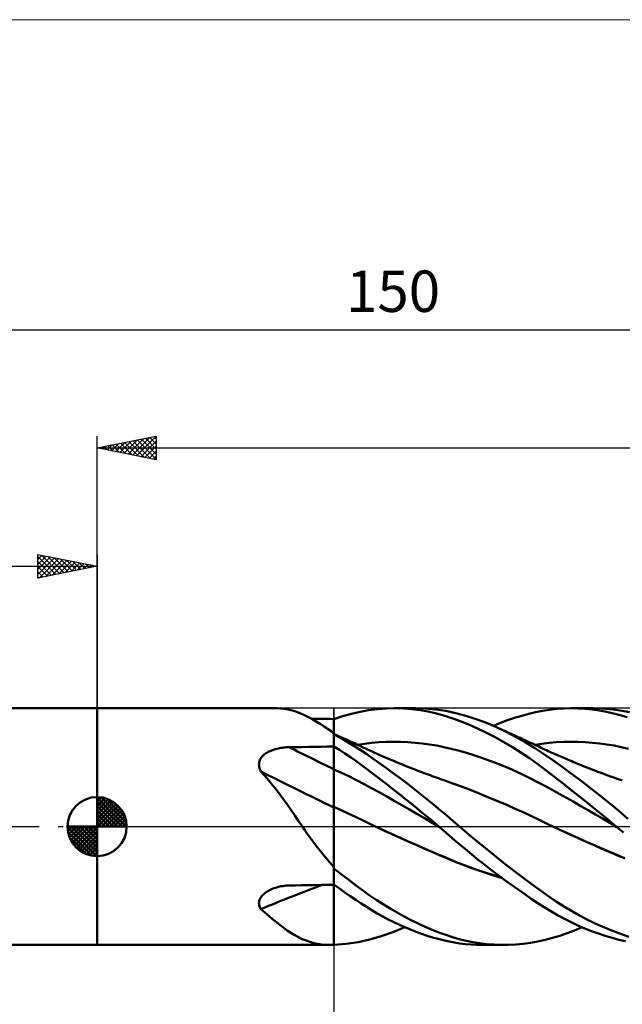
# Model space of a CAD drawing. Units: millimetres. Extents: x -90 to 156, y -68 to 68.
# Drawn here: x -7 to 44, y -15 to 68 of the extents above; entities that cross this region are included whole.
import ezdxf
from ezdxf.enums import TextEntityAlignment as Align

# ---------------------------------------------------------------- set-up
doc = ezdxf.new("R2010")
doc.units = ezdxf.units.MM
doc.header["$LTSCALE"] = 8.05
doc.linetypes.add('LONGDASH_DASH', pattern=[0.85, 0.4, -0.2, 0.05, -0.2])
for name, color, linetype in [('1', 4, 'CONTINUOUS'), ('2', 7, 'CONTINUOUS'), ('4', 2, 'LONGDASH_DASH'), ('CUT', 1, 'CONTINUOUS'), ('INFTOTAL', 9, 'CONTINUOUS'), ('NOCUT', 7, 'CONTINUOUS'), ('SK1', 4, 'CONTINUOUS'), ('SK2', 7, 'CONTINUOUS'), ('SK4', 2, 'LONGDASH_DASH')]:
    doc.layers.add(name, color=color, linetype=linetype)
doc.styles.get("Standard").update_dxf_attribs({"font": 'Monospac821 BT'})

msp = doc.modelspace()

# ---------------------------------------------------------------- linework, layer by layer
at = {"layer": '1', "color": 4, "linetype": 'CONTINUOUS', "lineweight": 50}
for p, q in [((0, 10), (15.155, 10)), ((0, -10), (0, 10)), ((15.506, 9.987), (15.183, 9.999)), ((15.827, 9.955), (15.506, 9.987)), ((24.419, 9.985), (25.171, 10)), ((25.08, 10), (26.9, 10)), ((25.874, 9.978), (25.171, 10)), ((27.717, 9.977), (26.841, 10)), ((39.43, 9.986), (40.041, 10)), ((40.634, 9.989), (40.041, 10)), ((40.06, 10), (41.877, 10)), ((41.23, 9.953), (40.634, 9.989)), ((42.661, 9.979), (41.606, 9.997)), ((16.149, 9.9), (15.827, 9.955)), ((16.471, 9.823), (16.149, 9.9)), ((16.798, 9.723), (16.471, 9.823)), ((17.13, 9.599), (16.798, 9.723)), ((17.467, 9.452), (17.13, 9.599)), ((17.806, 9.285), (17.467, 9.452)), ((18.148, 9.098), (17.806, 9.285)), ((20, 9.091), (20.743, 9.331)), ((20.743, 9.331), (21.482, 9.536)), ((21.482, 9.536), (22.213, 9.706)), ((22.213, 9.706), (22.934, 9.837)), ((22.934, 9.837), (23.671, 9.931)), ((23.671, 9.931), (24.419, 9.985)), ((26.576, 9.924), (25.874, 9.978)), ((27.277, 9.837), (26.576, 9.924)), ((27.976, 9.716), (27.277, 9.837)), ((28.59, 9.901), (27.717, 9.977)), ((28.671, 9.561), (27.976, 9.716)), ((29.454, 9.772), (28.59, 9.901)), ((29.363, 9.373), (28.671, 9.561)), ((30.049, 9.15), (29.363, 9.373)), ((30.294, 9.592), (29.454, 9.772)), ((31.147, 9.361), (30.294, 9.592)), ((32.009, 9.082), (31.147, 9.361)), ((34.673, 8.983), (35.269, 9.189)), ((35.269, 9.189), (35.864, 9.373)), ((35.864, 9.373), (36.455, 9.535)), ((36.455, 9.535), (37.043, 9.675)), ((37.043, 9.675), (37.626, 9.79)), ((37.626, 9.79), (38.216, 9.881)), ((38.216, 9.881), (38.822, 9.947)), ((38.822, 9.947), (39.43, 9.986)), ((41.826, 9.894), (41.23, 9.953)), ((42.422, 9.81), (41.826, 9.894)), ((43.016, 9.703), (42.422, 9.81)), ((43.581, 9.9), (42.661, 9.979)), ((43.606, 9.572), (43.016, 9.703)), ((44.357, 9.786), (43.581, 9.9)), ((44.192, 9.416), (43.606, 9.572)), ((44.775, 9.235), (44.192, 9.416)), ((44.981, 9.66), (44.357, 9.786)), ((18.442, 9.105), (18.131, 9.108)), ((18.494, 8.894), (18.148, 9.098)), ((18.754, 9.103), (18.442, 9.105)), ((18.847, 8.672), (18.494, 8.894)), ((19.065, 9.1), (18.754, 9.103)), ((19.21, 8.434), (18.847, 8.672)), ((19.377, 9.097), (19.065, 9.1)), ((19.321, 8.359), (19.21, 8.434)), ((19.341, 8.346), (19.21, 8.434)), ((19.433, 8.283), (19.321, 8.359)), ((19.473, 8.258), (19.341, 8.346)), ((19.688, 9.095), (19.377, 9.097)), ((20, 9.092), (19.688, 9.095)), ((20, 7.908), (20, 9.092)), ((20, 9.007), (20, 9.091)), ((20, 8.923), (20, 9.007)), ((20, 8.839), (20, 8.923)), ((20, 8.755), (20, 8.839)), ((20, 8.671), (20, 8.755)), ((20, 8.587), (20, 8.671)), ((20, 8.503), (20, 8.587)), ((20, 8.404), (20, 8.503)), ((20, 8.305), (20, 8.404)), ((30.74, 8.893), (30.049, 9.15)), ((31.456, 8.6), (30.74, 8.893)), ((32.178, 8.276), (31.456, 8.6)), ((32.877, 8.757), (32.009, 9.082)), ((33.745, 8.39), (32.877, 8.757)), ((33.477, 8.508), (34.076, 8.756)), ((34.548, 8.012), (33.745, 8.39)), ((33.837, 8.349), (33.745, 8.39)), ((34.054, 8.252), (33.837, 8.349)), ((34.076, 8.756), (34.673, 8.983)), ((19.547, 8.205), (19.433, 8.283)), ((19.604, 8.17), (19.473, 8.258)), ((19.661, 8.126), (19.547, 8.205)), ((19.736, 8.083), (19.604, 8.17)), ((19.777, 8.045), (19.661, 8.126)), ((19.868, 7.995), (19.736, 8.083)), ((19.894, 7.964), (19.777, 8.045)), ((20, 7.908), (19.868, 7.995)), ((19.907, 7.947), (19.894, 7.964)), ((19.922, 7.929), (19.907, 7.947)), ((19.936, 7.912), (19.922, 7.929)), ((19.952, 7.895), (19.936, 7.912)), ((19.967, 7.879), (19.952, 7.895)), ((19.984, 7.862), (19.967, 7.879)), ((20, 7.845), (19.984, 7.862)), ((20, 8.206), (20, 8.305)), ((20, 8.107), (20, 8.206)), ((20, 8.008), (20, 8.107)), ((20, 7.909), (20, 8.008)), ((20, -9.992), (20, 7.908)), ((20.227, 7.731), (20, 7.835)), ((20.562, 7.494), (20, 7.795)), ((20.455, 7.627), (20.227, 7.731)), ((20.683, 7.523), (20.455, 7.627)), ((21.123, 7.175), (20.562, 7.494)), ((20.911, 7.418), (20.683, 7.523)), ((32.903, 7.924), (32.178, 8.276)), ((33.629, 7.546), (32.903, 7.924)), ((34.353, 7.142), (33.629, 7.546)), ((34.27, 8.154), (34.054, 8.252)), ((34.486, 8.057), (34.27, 8.154)), ((34.702, 7.959), (34.486, 8.057)), ((35.35, 7.597), (34.548, 8.012)), ((34.919, 7.861), (34.702, 7.959)), ((35.135, 7.763), (34.919, 7.861)), ((35.351, 7.664), (35.135, 7.763)), ((36.15, 7.145), (35.35, 7.597)), ((35.567, 7.565), (35.351, 7.664)), ((35.728, 7.492), (35.567, 7.565)), ((35.888, 7.418), (35.728, 7.492)), ((15.514, 6.645), (15.632, 6.663)), ((15.632, 6.663), (15.75, 6.678)), ((15.75, 6.678), (15.868, 6.69)), ((15.868, 6.69), (15.988, 6.699)), ((15.988, 6.699), (16.107, 6.706)), ((16.107, 6.706), (16.227, 6.709)), ((16.227, 6.709), (16.766, 6.718)), ((16.766, 6.718), (17.305, 6.727)), ((17.305, 6.727), (17.844, 6.736)), ((17.844, 6.736), (18.383, 6.745)), ((18.383, 6.745), (18.922, 6.753)), ((18.922, 6.753), (19.461, 6.761)), ((19.461, 6.761), (20, 6.769)), ((20.467, 6.481), (20, 6.772)), ((21.116, 7.324), (20.911, 7.418)), ((21.32, 7.229), (21.116, 7.324)), ((21.68, 6.837), (21.123, 7.175)), ((21.525, 7.134), (21.32, 7.229)), ((21.73, 7.039), (21.525, 7.134)), ((22.23, 6.485), (21.68, 6.837)), ((21.887, 6.965), (21.73, 7.039)), ((22.045, 6.891), (21.887, 6.965)), ((21.984, 6.92), (22.593, 7.008)), ((22.203, 6.817), (22.045, 6.891)), ((22.361, 6.743), (22.203, 6.817)), ((22.519, 6.669), (22.361, 6.743)), ((22.676, 6.595), (22.519, 6.669)), ((22.593, 7.008), (23.202, 7.076)), ((23.202, 7.076), (23.811, 7.124)), ((23.811, 7.124), (24.42, 7.152)), ((24.42, 7.152), (25.029, 7.162)), ((25.638, 7.154), (25.029, 7.162)), ((26.247, 7.128), (25.638, 7.154)), ((26.857, 7.083), (26.247, 7.128)), ((27.466, 7.021), (26.857, 7.083)), ((28.075, 6.94), (27.466, 7.021)), ((28.684, 6.841), (28.075, 6.94)), ((29.293, 6.722), (28.684, 6.841)), ((29.902, 6.583), (29.293, 6.722)), ((35.075, 6.711), (34.353, 7.142)), ((35.796, 6.255), (35.075, 6.711)), ((36.064, 7.337), (35.888, 7.418)), ((36.24, 7.255), (36.064, 7.337)), ((36.942, 6.658), (36.15, 7.145)), ((36.416, 7.174), (36.24, 7.255)), ((36.593, 7.092), (36.416, 7.174)), ((36.769, 7.01), (36.593, 7.092)), ((36.945, 6.928), (36.769, 7.01)), ((37.121, 6.845), (36.945, 6.928)), ((36.961, 6.92), (37.57, 7.008)), ((37.297, 6.762), (37.121, 6.845)), ((37.465, 6.683), (37.297, 6.762)), ((37.633, 6.604), (37.465, 6.683)), ((37.57, 7.008), (38.179, 7.076)), ((38.179, 7.076), (38.788, 7.124)), ((38.788, 7.124), (39.398, 7.153)), ((39.398, 7.153), (40.007, 7.162)), ((40.616, 7.154), (40.007, 7.162)), ((41.225, 7.128), (40.616, 7.154)), ((41.834, 7.084), (41.225, 7.128)), ((42.443, 7.021), (41.834, 7.084)), ((43.052, 6.94), (42.443, 7.021)), ((43.661, 6.841), (43.052, 6.94)), ((44.27, 6.722), (43.661, 6.841)), ((44.879, 6.583), (44.27, 6.722)), ((13.858, 5.81), (13.92, 5.892)), ((13.92, 5.892), (13.99, 5.969)), ((13.99, 5.969), (14.066, 6.041)), ((14.066, 6.041), (14.148, 6.109)), ((14.148, 6.109), (14.235, 6.173)), ((14.235, 6.173), (14.327, 6.233)), ((14.327, 6.233), (14.422, 6.289)), ((14.422, 6.289), (14.521, 6.34)), ((14.521, 6.34), (14.623, 6.388)), ((14.623, 6.388), (14.728, 6.432)), ((14.728, 6.432), (14.835, 6.472)), ((14.835, 6.472), (14.944, 6.509)), ((14.944, 6.509), (15.056, 6.543)), ((15.056, 6.543), (15.169, 6.573)), ((15.169, 6.573), (15.283, 6.6)), ((15.283, 6.6), (15.398, 6.624)), ((15.398, 6.624), (15.514, 6.645)), ((20.932, 6.18), (20.467, 6.481)), ((21.396, 5.868), (20.932, 6.18)), ((21.858, 5.544), (21.396, 5.868)), ((22.774, 6.12), (22.23, 6.485)), ((22.834, 6.521), (22.676, 6.595)), ((23.323, 5.74), (22.774, 6.12)), ((22.992, 6.448), (22.834, 6.521)), ((23.226, 6.341), (22.992, 6.448)), ((23.459, 6.235), (23.226, 6.341)), ((23.666, 6.142), (23.459, 6.235)), ((23.872, 6.05), (23.666, 6.142)), ((24.078, 5.959), (23.872, 6.05)), ((24.284, 5.869), (24.078, 5.959)), ((24.49, 5.78), (24.284, 5.869)), ((30.511, 6.425), (29.902, 6.583)), ((31.12, 6.252), (30.511, 6.425)), ((31.729, 6.065), (31.12, 6.252)), ((32.339, 5.864), (31.729, 6.065)), ((32.948, 5.65), (32.339, 5.864)), ((36.512, 5.772), (35.796, 6.255)), ((37.712, 6.146), (36.942, 6.658)), ((37.801, 6.526), (37.633, 6.604)), ((38.489, 5.608), (37.712, 6.146)), ((37.969, 6.448), (37.801, 6.526)), ((38.102, 6.387), (37.969, 6.448)), ((38.234, 6.327), (38.102, 6.387)), ((38.366, 6.267), (38.234, 6.327)), ((38.498, 6.207), (38.366, 6.267)), ((38.63, 6.148), (38.498, 6.207)), ((38.763, 6.088), (38.63, 6.148)), ((38.895, 6.03), (38.763, 6.088)), ((39.027, 5.972), (38.895, 6.03)), ((39.159, 5.914), (39.027, 5.972)), ((39.291, 5.856), (39.159, 5.914)), ((39.423, 5.799), (39.291, 5.856)), ((13.674, 5.251), (13.68, 5.35)), ((13.678, 5.15), (13.674, 5.251)), ((13.693, 5.049), (13.678, 5.15)), ((13.68, 5.35), (13.696, 5.447)), ((13.716, 4.949), (13.693, 5.049)), ((13.696, 5.447), (13.722, 5.542)), ((13.722, 5.542), (13.758, 5.636)), ((13.758, 5.636), (13.804, 5.725)), ((13.804, 5.725), (13.858, 5.81)), ((22.314, 5.214), (21.858, 5.544)), ((22.766, 4.876), (22.314, 5.214)), ((23.884, 5.344), (23.323, 5.74)), ((24.45, 4.938), (23.884, 5.344)), ((24.696, 5.692), (24.49, 5.78)), ((24.902, 5.604), (24.696, 5.692)), ((25.108, 5.518), (24.902, 5.604)), ((25.334, 5.424), (25.108, 5.518)), ((25.561, 5.33), (25.334, 5.424)), ((25.787, 5.238), (25.561, 5.33)), ((26.013, 5.147), (25.787, 5.238)), ((26.24, 5.056), (26.013, 5.147)), ((26.466, 4.967), (26.24, 5.056)), ((33.557, 5.422), (32.948, 5.65)), ((34.166, 5.181), (33.557, 5.422)), ((34.775, 4.926), (34.166, 5.181)), ((37.223, 5.264), (36.512, 5.772)), ((37.929, 4.735), (37.223, 5.264)), ((39.277, 5.046), (38.489, 5.608)), ((40.073, 4.464), (39.277, 5.046)), ((39.556, 5.742), (39.423, 5.799)), ((39.688, 5.685), (39.556, 5.742)), ((39.82, 5.629), (39.688, 5.685)), ((39.952, 5.573), (39.82, 5.629)), ((40.084, 5.518), (39.952, 5.573)), ((40.252, 5.448), (40.084, 5.518)), ((40.42, 5.378), (40.252, 5.448)), ((40.588, 5.309), (40.42, 5.378)), ((40.757, 5.241), (40.588, 5.309)), ((40.942, 5.166), (40.757, 5.241)), ((41.127, 5.092), (40.942, 5.166)), ((41.312, 5.018), (41.127, 5.092)), ((41.497, 4.945), (41.312, 5.018)), ((13.749, 4.851), (13.716, 4.949)), ((13.79, 4.754), (13.749, 4.851)), ((13.838, 4.658), (13.79, 4.754)), ((14.177, 4.288), (13.838, 4.658)), ((14.506, 3.905), (14.177, 4.288)), ((20.638, 4.551), (20, 4.839)), ((21.276, 4.248), (20.638, 4.551)), ((21.915, 3.929), (21.276, 4.248)), ((23.222, 4.529), (22.766, 4.876)), ((23.688, 4.173), (23.222, 4.529)), ((24.157, 3.811), (23.688, 4.173)), ((25.018, 4.522), (24.45, 4.938)), ((25.588, 4.098), (25.018, 4.522)), ((26.692, 4.878), (26.466, 4.967)), ((26.919, 4.79), (26.692, 4.878)), ((27.09, 4.724), (26.919, 4.79)), ((27.262, 4.659), (27.09, 4.724)), ((27.435, 4.593), (27.262, 4.659)), ((27.609, 4.528), (27.435, 4.593)), ((27.782, 4.463), (27.609, 4.528)), ((27.955, 4.399), (27.782, 4.463)), ((28.129, 4.335), (27.955, 4.399)), ((28.302, 4.272), (28.129, 4.335)), ((28.475, 4.21), (28.302, 4.272)), ((28.649, 4.147), (28.475, 4.21)), ((35.384, 4.657), (34.775, 4.926)), ((35.993, 4.374), (35.384, 4.657)), ((36.602, 4.076), (35.993, 4.374)), ((38.657, 4.179), (37.929, 4.735)), ((39.393, 3.609), (38.657, 4.179)), ((40.873, 3.864), (40.073, 4.464)), ((41.682, 4.872), (41.497, 4.945)), ((41.868, 4.801), (41.682, 4.872)), ((42.053, 4.729), (41.868, 4.801)), ((42.238, 4.659), (42.053, 4.729)), ((42.362, 4.612), (42.238, 4.659)), ((42.486, 4.565), (42.362, 4.612)), ((42.703, 4.484), (42.486, 4.565)), ((42.919, 4.404), (42.703, 4.484)), ((43.135, 4.324), (42.919, 4.404)), ((43.351, 4.246), (43.135, 4.324)), ((43.568, 4.168), (43.351, 4.246)), ((43.784, 4.091), (43.568, 4.168)), ((14.828, 3.511), (14.506, 3.905)), ((15.144, 3.105), (14.828, 3.511)), ((22.553, 3.593), (21.915, 3.929)), ((23.191, 3.246), (22.553, 3.593)), ((24.629, 3.444), (24.157, 3.811)), ((25.101, 3.074), (24.629, 3.444)), ((26.157, 3.666), (25.588, 4.098)), ((26.726, 3.227), (26.157, 3.666)), ((28.832, 4.082), (28.649, 4.147)), ((29.016, 4.018), (28.832, 4.082)), ((29.199, 3.953), (29.016, 4.018)), ((29.383, 3.89), (29.199, 3.953)), ((30.042, 3.655), (29.383, 3.89)), ((30.701, 3.408), (30.042, 3.655)), ((31.36, 3.155), (30.701, 3.408)), ((37.211, 3.763), (36.602, 4.076)), ((37.821, 3.436), (37.211, 3.763)), ((38.43, 3.103), (37.821, 3.436)), ((40.133, 3.03), (39.393, 3.609)), ((41.675, 3.248), (40.873, 3.864)), ((44, 4.015), (43.784, 4.091)), ((44.216, 3.94), (44, 4.015)), ((44.359, 3.89), (44.216, 3.94)), ((15.456, 2.689), (15.144, 3.105)), ((15.765, 2.262), (15.456, 2.689)), ((23.829, 2.896), (23.191, 3.246)), ((24.468, 2.541), (23.829, 2.896)), ((25.106, 2.183), (24.468, 2.541)), ((25.575, 2.699), (25.101, 3.074)), ((26.048, 2.322), (25.575, 2.699)), ((27.293, 2.781), (26.726, 3.227)), ((27.859, 2.327), (27.293, 2.781)), ((32.019, 2.896), (31.36, 3.155)), ((32.678, 2.631), (32.019, 2.896)), ((33.338, 2.36), (32.678, 2.631)), ((39.039, 2.767), (38.43, 3.103)), ((39.648, 2.427), (39.039, 2.767)), ((40.877, 2.44), (40.133, 3.03)), ((42.474, 2.616), (41.675, 3.248)), ((43.269, 1.973), (42.474, 2.616)), ((16.074, 1.826), (15.765, 2.262)), ((16.384, 1.381), (16.074, 1.826)), ((25.744, 1.821), (25.106, 2.183)), ((26.382, 1.455), (25.744, 1.821)), ((26.521, 1.942), (26.048, 2.322)), ((26.993, 1.559), (26.521, 1.942)), ((28.424, 1.865), (27.859, 2.327)), ((28.986, 1.397), (28.424, 1.865)), ((33.997, 2.083), (33.338, 2.36)), ((34.656, 1.799), (33.997, 2.083)), ((35.315, 1.508), (34.656, 1.799)), ((40.257, 2.084), (39.648, 2.427)), ((40.866, 1.738), (40.257, 2.084)), ((41.475, 1.388), (40.866, 1.738)), ((41.622, 1.84), (40.877, 2.44)), ((42.368, 1.233), (41.622, 1.84)), ((44.056, 1.319), (43.269, 1.973)), ((16.698, 0.928), (16.384, 1.381)), ((17.015, 0.467), (16.698, 0.928)), ((20.606, 1.388), (20, 1.658)), ((21.211, 1.111), (20.606, 1.388)), ((21.817, 0.828), (21.211, 1.111)), ((27.021, 1.085), (26.382, 1.455)), ((27.464, 1.174), (26.993, 1.559)), ((27.659, 0.71), (27.021, 1.085)), ((27.934, 0.785), (27.464, 1.174)), ((29.539, 0.927), (28.986, 1.397)), ((30.076, 0.463), (29.539, 0.927)), ((35.974, 1.21), (35.315, 1.508)), ((36.634, 0.904), (35.974, 1.21)), ((37.293, 0.59), (36.634, 0.904)), ((42.084, 1.034), (41.475, 1.388)), ((42.693, 0.676), (42.084, 1.034)), ((43.11, 0.619), (42.368, 1.233)), ((44.828, 0.659), (44.056, 1.319)), ((17.339, 0), (17.015, 0.467)), ((17.56, -0.316), (17.339, 0)), ((22.423, 0.538), (21.817, 0.828)), ((23.028, 0.246), (22.423, 0.538)), ((23.634, -0.042), (23.028, 0.246)), ((28.297, 0.33), (27.659, 0.71)), ((28.403, 0.394), (27.934, 0.785)), ((28.935, -0.055), (28.297, 0.33)), ((28.871, 0), (28.403, 0.394)), ((28.881, -0.009), (28.871, 0)), ((30.613, 0), (30.076, 0.463)), ((31.422, -0.686), (30.613, 0)), ((37.952, 0.272), (37.293, 0.59)), ((38.611, -0.042), (37.952, 0.272)), ((43.303, 0.313), (42.693, 0.676)), ((43.847, 0), (43.11, 0.619)), ((43.912, -0.055), (43.303, 0.313)), ((43.858, -0.009), (43.847, 0)), ((17.781, -0.629), (17.56, -0.316)), ((18.004, -0.938), (17.781, -0.629)), ((24.295, -0.352), (23.634, -0.042)), ((24.344, -0.374), (23.634, -0.042)), ((24.956, -0.658), (24.295, -0.352)), ((25.057, -0.702), (24.344, -0.374)), ((25.618, -0.96), (24.956, -0.658)), ((25.769, -1.025), (25.057, -0.702)), ((28.892, -0.018), (28.881, -0.009)), ((28.903, -0.027), (28.892, -0.018)), ((28.913, -0.036), (28.903, -0.027)), ((28.924, -0.045), (28.913, -0.036)), ((28.935, -0.054), (28.924, -0.045)), ((29.47, -0.51), (28.935, -0.054)), ((30.001, -0.968), (29.47, -0.51)), ((32.236, -1.363), (31.422, -0.686)), ((39.272, -0.353), (38.611, -0.042)), ((39.269, -0.35), (38.611, -0.042)), ((39.928, -0.654), (39.269, -0.35)), ((39.933, -0.659), (39.272, -0.353)), ((40.588, -0.954), (39.928, -0.654)), ((40.595, -0.96), (39.933, -0.659)), ((43.869, -0.018), (43.858, -0.009)), ((43.879, -0.027), (43.869, -0.018)), ((43.89, -0.036), (43.879, -0.027)), ((43.912, -0.054), (43.89, -0.036)), ((44.449, -0.513), (43.912, -0.054)), ((43.912, -0.054), (43.912, -0.054)), ((43.912, -0.054), (43.912, -0.054)), ((43.912, -0.054), (43.912, -0.054)), ((43.912, -0.055), (43.912, -0.054)), ((18.228, -1.245), (18.004, -0.938)), ((18.455, -1.548), (18.228, -1.245)), ((18.685, -1.848), (18.455, -1.548)), ((26.279, -1.258), (25.618, -0.96)), ((26.48, -1.342), (25.769, -1.025)), ((26.94, -1.552), (26.279, -1.258)), ((27.191, -1.655), (26.48, -1.342)), ((27.602, -1.843), (26.94, -1.552)), ((27.902, -1.964), (27.191, -1.655)), ((30.533, -1.425), (30.001, -0.968)), ((31.082, -1.887), (30.533, -1.425)), ((33.057, -2.031), (32.236, -1.363)), ((41.251, -1.251), (40.588, -0.954)), ((41.256, -1.258), (40.595, -0.96)), ((41.914, -1.544), (41.251, -1.251)), ((41.917, -1.552), (41.256, -1.258)), ((42.575, -1.833), (41.914, -1.544)), ((42.578, -1.843), (41.917, -1.552)), ((18.918, -2.145), (18.685, -1.848)), ((19.154, -2.437), (18.918, -2.145)), ((19.396, -2.726), (19.154, -2.437)), ((28.263, -2.13), (27.602, -1.843)), ((28.61, -2.269), (27.902, -1.964)), ((28.925, -2.414), (28.263, -2.13)), ((29.316, -2.569), (28.61, -2.269)), ((29.586, -2.695), (28.925, -2.414)), ((31.639, -2.346), (31.082, -1.887)), ((32.199, -2.797), (31.639, -2.346)), ((33.88, -2.689), (33.057, -2.031)), ((43.233, -2.118), (42.575, -1.833)), ((43.24, -2.13), (42.578, -1.843)), ((43.892, -2.399), (43.233, -2.118)), ((43.901, -2.414), (43.24, -2.13)), ((44.548, -2.676), (43.892, -2.399)), ((44.563, -2.694), (43.901, -2.414)), ((19.642, -3.01), (19.396, -2.726)), ((19.894, -3.291), (19.642, -3.01)), ((19.907, -3.318), (19.894, -3.291)), ((19.922, -3.344), (19.907, -3.318)), ((30.012, -2.861), (29.316, -2.569)), ((30.248, -2.97), (29.586, -2.695)), ((30.699, -3.138), (30.012, -2.861)), ((30.909, -3.233), (30.248, -2.97)), ((31.39, -3.402), (30.699, -3.138)), ((31.57, -3.482), (30.909, -3.233)), ((32.761, -3.241), (32.199, -2.797)), ((33.323, -3.676), (32.761, -3.241)), ((34.702, -3.335), (33.88, -2.689)), ((19.936, -3.371), (19.922, -3.344)), ((19.952, -3.397), (19.936, -3.371)), ((19.967, -3.422), (19.952, -3.397)), ((19.984, -3.448), (19.967, -3.422)), ((20, -3.473), (19.984, -3.448)), ((20.614, -4.021), (20, -3.548)), ((21.225, -4.485), (20.614, -4.021)), ((32.082, -3.652), (31.39, -3.402)), ((32.231, -3.718), (31.57, -3.482)), ((32.776, -3.887), (32.082, -3.652)), ((32.893, -3.941), (32.231, -3.718)), ((33.474, -4.108), (32.776, -3.887)), ((33.554, -4.151), (32.893, -3.941)), ((33.885, -4.102), (33.323, -3.676)), ((34.174, -4.317), (33.474, -4.108)), ((34.215, -4.348), (33.554, -4.151)), ((34.445, -4.518), (33.885, -4.102)), ((35.519, -3.966), (34.702, -3.335)), ((36.332, -4.583), (35.519, -3.966)), ((15.824, -5.006), (15.958, -4.993)), ((15.958, -4.993), (16.092, -4.984)), ((16.092, -4.984), (16.227, -4.979)), ((16.227, -4.979), (16.766, -4.968)), ((16.766, -4.968), (17.305, -4.958)), ((17.305, -4.958), (17.844, -4.947)), ((17.844, -4.947), (18.383, -4.937)), ((18.383, -4.937), (18.922, -4.927)), ((18.922, -4.927), (19.461, -4.918)), ((19.461, -4.918), (20, -4.909)), ((20.463, -5.237), (20, -4.905)), ((21.829, -4.938), (21.225, -4.485)), ((22.412, -5.37), (21.829, -4.938)), ((35.005, -4.926), (34.445, -4.518)), ((35.564, -5.325), (35.005, -4.926)), ((37.139, -5.184), (36.332, -4.583)), ((13.946, -5.834), (14.02, -5.756)), ((14.02, -5.756), (14.101, -5.681)), ((14.101, -5.681), (14.188, -5.61)), ((14.188, -5.61), (14.28, -5.542)), ((14.28, -5.542), (14.376, -5.479)), ((14.376, -5.479), (14.476, -5.42)), ((14.476, -5.42), (14.58, -5.365)), ((14.58, -5.365), (14.686, -5.313)), ((14.686, -5.313), (14.796, -5.266)), ((14.796, -5.266), (14.918, -5.218)), ((14.918, -5.218), (15.043, -5.175)), ((15.043, -5.175), (15.17, -5.136)), ((15.17, -5.136), (15.298, -5.101)), ((15.298, -5.101), (15.428, -5.071)), ((15.428, -5.071), (15.559, -5.045)), ((15.559, -5.045), (15.691, -5.024)), ((15.691, -5.024), (15.824, -5.006)), ((20.926, -5.563), (20.463, -5.237)), ((21.386, -5.881), (20.926, -5.563)), ((22.991, -5.785), (22.412, -5.37)), ((23.573, -6.182), (22.991, -5.785)), ((36.12, -5.713), (35.564, -5.325)), ((36.674, -6.092), (36.12, -5.713)), ((37.947, -5.769), (37.139, -5.184)), ((38.797, -6.346), (37.947, -5.769)), ((13.674, -6.456), (13.682, -6.364)), ((13.677, -6.548), (13.674, -6.456)), ((13.69, -6.639), (13.677, -6.548)), ((13.682, -6.364), (13.701, -6.272)), ((13.714, -6.727), (13.69, -6.639)), ((13.701, -6.272), (13.73, -6.18)), ((13.73, -6.18), (13.77, -6.089)), ((13.77, -6.089), (13.82, -6.001)), ((13.82, -6.001), (13.879, -5.916)), ((13.879, -5.916), (13.946, -5.834)), ((21.845, -6.192), (21.386, -5.881)), ((22.298, -6.494), (21.845, -6.192)), ((22.746, -6.784), (22.298, -6.494)), ((24.159, -6.563), (23.573, -6.182)), ((24.748, -6.925), (24.159, -6.563)), ((37.224, -6.46), (36.674, -6.092)), ((37.77, -6.813), (37.224, -6.46)), ((39.672, -6.894), (38.797, -6.346)), ((13.747, -6.813), (13.714, -6.727)), ((13.788, -6.896), (13.747, -6.813)), ((13.838, -6.976), (13.788, -6.896)), ((14.176, -7.266), (13.838, -6.976)), ((14.505, -7.547), (14.176, -7.266)), ((23.199, -7.065), (22.746, -6.784)), ((23.661, -7.338), (23.199, -7.065)), ((24.127, -7.599), (23.661, -7.338)), ((25.34, -7.27), (24.748, -6.925)), ((25.933, -7.597), (25.34, -7.27)), ((38.328, -7.157), (37.77, -6.813)), ((38.897, -7.484), (38.328, -7.157)), ((39.468, -7.793), (38.897, -7.484)), ((40.553, -7.403), (39.672, -6.894)), ((41.435, -7.871), (40.553, -7.403)), ((14.826, -7.818), (14.505, -7.547)), ((15.141, -8.078), (14.826, -7.818)), ((15.452, -8.326), (15.141, -8.078)), ((24.595, -7.847), (24.127, -7.599)), ((25.064, -8.082), (24.595, -7.847)), ((25.534, -8.304), (25.064, -8.082)), ((26.004, -8.514), (25.534, -8.304)), ((26.525, -7.904), (25.933, -7.597)), ((27.115, -8.193), (26.525, -7.904)), ((27.704, -8.462), (27.115, -8.193)), ((40.04, -8.082), (39.468, -7.793)), ((40.616, -8.353), (40.04, -8.082)), ((42.314, -8.297), (41.435, -7.871)), ((43.189, -8.681), (42.314, -8.297)), ((15.761, -8.561), (15.452, -8.326)), ((16.069, -8.783), (15.761, -8.561)), ((16.379, -8.989), (16.069, -8.783)), ((16.691, -9.179), (16.379, -8.989)), ((24.004, -9.254), (24.994, -8.91)), ((24.994, -8.91), (25.99, -8.508)), ((26.473, -8.71), (26.004, -8.514)), ((26.942, -8.893), (26.473, -8.71)), ((27.41, -9.063), (26.942, -8.893)), ((27.877, -9.22), (27.41, -9.063)), ((28.292, -8.713), (27.704, -8.462)), ((28.877, -8.944), (28.292, -8.713)), ((29.457, -9.155), (28.877, -8.944)), ((39.076, -9.223), (39.703, -9.009)), ((39.703, -9.009), (40.333, -8.77)), ((40.333, -8.77), (40.966, -8.508)), ((41.193, -8.605), (40.616, -8.353)), ((41.771, -8.837), (41.193, -8.605)), ((42.349, -9.05), (41.771, -8.837)), ((42.924, -9.243), (42.349, -9.05)), ((44.059, -9.021), (43.189, -8.681)), ((44.922, -9.316), (44.059, -9.021)), ((17.008, -9.352), (16.691, -9.179)), ((17.331, -9.507), (17.008, -9.352)), ((17.655, -9.64), (17.331, -9.507)), ((17.982, -9.752), (17.655, -9.64)), ((18.312, -9.842), (17.982, -9.752)), ((18.648, -9.912), (18.312, -9.842)), ((18.99, -9.961), (18.648, -9.912)), ((19.342, -9.99), (18.99, -9.961)), ((20, -9.988), (21.037, -9.909)), ((21.037, -9.909), (22.051, -9.756)), ((22.051, -9.756), (23.025, -9.536)), ((23.025, -9.536), (24.004, -9.254)), ((28.343, -9.364), (27.877, -9.22)), ((28.807, -9.494), (28.343, -9.364)), ((29.269, -9.61), (28.807, -9.494)), ((29.729, -9.712), (29.269, -9.61)), ((30.023, -9.341), (29.457, -9.155)), ((30.186, -9.798), (29.729, -9.712)), ((30.591, -9.505), (30.023, -9.341)), ((30.649, -9.87), (30.186, -9.798)), ((31.168, -9.646), (30.591, -9.505)), ((31.125, -9.927), (30.649, -9.87)), ((31.605, -9.968), (31.125, -9.927)), ((31.749, -9.763), (31.168, -9.646)), ((32.088, -9.992), (31.605, -9.968)), ((32.332, -9.857), (31.749, -9.763)), ((32.917, -9.927), (32.332, -9.857)), ((33.502, -9.973), (32.917, -9.927)), ((34.086, -9.997), (33.502, -9.973)), ((34.721, -9.996), (35.355, -9.968)), ((35.355, -9.968), (35.987, -9.912)), ((35.987, -9.912), (36.615, -9.827)), ((36.615, -9.827), (37.234, -9.715)), ((37.234, -9.715), (37.839, -9.578)), ((37.839, -9.578), (38.454, -9.413)), ((38.454, -9.413), (39.076, -9.223)), ((43.497, -9.415), (42.924, -9.243)), ((44.066, -9.566), (43.497, -9.415)), ((44.632, -9.696), (44.066, -9.566)), ((0, -10), (19.713, -10)), ((19.704, -10), (19.342, -9.99)), ((19.704, -10), (19.736, -10)), ((19.736, -10), (19.767, -10)), ((19.767, -10), (19.799, -9.999)), ((19.799, -9.999), (19.83, -9.999)), ((19.83, -9.999), (19.862, -9.998)), ((19.862, -9.998), (19.894, -9.998)), ((19.894, -9.998), (19.907, -9.997)), ((19.907, -9.997), (19.922, -9.996)), ((19.922, -9.996), (19.936, -9.996)), ((19.936, -9.996), (19.952, -9.995)), ((19.952, -9.995), (19.967, -9.994)), ((19.967, -9.994), (19.984, -9.993)), ((19.984, -9.993), (20, -9.992)), ((32.572, -10), (32.088, -9.992)), ((34.387, -10), (32.568, -10)), ((34.086, -9.997), (34.721, -9.996))]:
    msp.add_line(p, q, dxfattribs=at)
for centre, major_axis, ratio, start_param, end_param in [((107.663, 148.521), (25.217, 164.722), 0.965743, 2.722503, 2.723287), ((109.921, 31.387), (-162.392, 45.96), 0.335778, 1.053699, 1.081684), ((109.164, 28.711), (-162.836, 46.085), 0.335778, 1.043389, 1.089019), ((107.663, 23.408), (-160.343, 45.38), 0.335778, 1.089242, 1.090026), ((109.164, -130.547), (-155.584, 66.58), 0.758221, 5.609679, 5.648293), ((107.663, -134.054), (-153.203, 65.561), 0.758221, 5.601657, 5.602441)]:
    msp.add_ellipse(centre, major_axis=major_axis, ratio=ratio, start_param=start_param, end_param=end_param, dxfattribs=at)
at = {"layer": '2', "color": 7, "linetype": 'CONTINUOUS', "lineweight": 25}
for p, q in [((0, 10), (0, 33)), ((0, 32), (5, 33)), ((1.564, 31.687), (2.347, 32.469)), ((1.918, 31.616), (2.877, 32.575)), ((2.271, 31.546), (3.407, 32.681)), ((2.325, 32.465), (3.487, 31.303)), ((2.625, 31.475), (3.938, 32.788)), ((2.678, 32.536), (4.017, 31.197)), ((2.979, 31.404), (4.468, 32.894)), ((3.032, 32.606), (4.548, 31.09)), ((3.332, 31.334), (4.998, 33)), ((3.385, 32.677), (5, 31.062)), ((3.686, 31.263), (5, 32.577)), ((3.739, 32.748), (5, 31.487)), ((4.092, 32.818), (5, 31.911)), ((4.446, 32.889), (5, 32.335)), ((4.8, 32.96), (5, 32.76)), ((5, 33), (5, 31)), ((0, 32), (100, 32)), ((5, 31), (0, 32)), ((0.15, 31.97), (0.225, 32.045)), ((0.203, 32.041), (0.305, 31.939)), ((0.504, 31.899), (0.756, 32.151)), ((0.557, 32.111), (0.835, 31.833)), ((0.857, 31.829), (1.286, 32.257)), ((0.91, 32.182), (1.366, 31.727)), ((1.211, 31.758), (1.816, 32.363)), ((1.264, 32.253), (1.896, 31.621)), ((1.618, 32.324), (2.426, 31.515)), ((1.971, 32.394), (2.957, 31.409)), ((4.039, 31.192), (5, 32.153)), ((4.393, 31.121), (5, 31.729)), ((4.746, 31.051), (5, 31.304)), ((20, -10), (20, -23))]:
    msp.add_line(p, q, dxfattribs=at)
at = {"layer": '4', "color": 2, "linetype": 'LONGDASH_DASH', "lineweight": 25}
msp.add_line((0, 0), (100, 0), dxfattribs=at)
at = {"layer": 'CUT', "color": 1, "linetype": 'CONTINUOUS', "lineweight": 25}
for p, q in [((98, 10), (20, 10)), ((20, 10), (20, 9.995)), ((20, 9.995), (20, 0)), ((20, 0), (100, 0))]:
    msp.add_line(p, q, dxfattribs=at)
at = {"layer": 'INFTOTAL', "color": 9, "linetype": 'CONTINUOUS', "lineweight": 18}
msp.add_line((156.2, 68.2), (-90.2, 68.2), dxfattribs=at)
at = {"layer": 'NOCUT', "color": 7, "linetype": 'CONTINUOUS', "lineweight": 25}
for p, q in [((20, 10), (0, 10)), ((0, 10), (0, 0)), ((20, 9.995), (20, 10)), ((20, 0), (20, 9.995)), ((0, 0), (20, 0))]:
    msp.add_line(p, q, dxfattribs=at)
at = {"layer": 'SK1', "color": 4, "linetype": 'CONTINUOUS', "lineweight": 50}
for p, q in [((0, 10), (-48.8, 10)), ((0, 0), (0, 2.5)), ((0, 2.435), (0.063, 2.498)), ((0, 2.081), (0.387, 2.469)), ((0, 2.435), (2.435, 0)), ((0, 1.728), (0.677, 2.405)), ((0, 1.374), (0.941, 2.315)), ((0, 1.021), (1.182, 2.202)), ((0, 2.081), (2.081, 0)), ((0, 0.667), (1.401, 2.069)), ((0, 0.314), (1.604, 1.917)), ((0, 1.728), (1.728, 0)), ((0.04, 0), (1.787, 1.747)), ((0.308, 2.481), (2.481, 0.308)), ((0.761, 2.381), (2.381, 0.761)), ((1.486, 2.01), (2.01, 1.486)), ((0, 1.374), (1.374, 0)), ((0, 1.021), (1.021, 0)), ((0.393, 0), (1.953, 1.559)), ((0.747, 0), (2.101, 1.354)), ((1.101, 0), (2.229, 1.129)), ((1.454, 0), (2.338, 0.884)), ((0, 0), (-2.5, 0)), ((-2.498, -0.063), (-2.435, 0)), ((-2.469, -0.387), (-2.081, 0)), ((-2.405, -0.677), (-1.728, 0)), ((-2.315, -0.941), (-1.374, 0)), ((-2.202, -1.182), (-1.021, 0)), ((-2.161, 0), (0, -2.161)), ((-2.069, -1.401), (-0.667, 0)), ((-1.917, -1.604), (-0.314, 0)), ((-1.808, 0), (0, -1.808)), ((-1.454, 0), (0, -1.454)), ((-1.101, 0), (0, -1.101)), ((-0.747, 0), (0, -0.747)), ((-0.393, 0), (0, -0.393)), ((-0.04, 0), (0, -0.04)), ((0, 0.667), (0.667, 0)), ((0, 0.314), (0.314, 0)), ((0, 0), (2.5, 0)), ((0, -2.5), (0, 0)), ((1.808, 0), (2.423, 0.615)), ((2.161, 0), (2.479, 0.318)), ((-2.5, -0.015), (-0.015, -2.5)), ((-2.466, -0.402), (-0.402, -2.466)), ((-1.747, -1.787), (0, -0.04)), ((-1.559, -1.953), (0, -0.393)), ((-1.354, -2.101), (0, -0.747)), ((-2.337, -0.884), (-0.884, -2.337)), ((-1.129, -2.229), (0, -1.101)), ((-0.884, -2.338), (0, -1.454)), ((-0.615, -2.423), (0, -1.808)), ((-0.318, -2.479), (0, -2.161)), ((-48.8, -10), (0, -10))]:
    msp.add_line(p, q, dxfattribs=at)
for start, end in [(90, 180), (0, 90), (180, 270), (270, 0)]:
    msp.add_arc((0, 0), 2.5, start, end, dxfattribs=at)
at = {"layer": 'SK2', "color": 7, "linetype": 'CONTINUOUS', "lineweight": 25}
for p, q in [((-50, 42), (100, 42)), ((-5, 21), (-5, 23)), ((-5, 23), (0, 22)), ((-5, 22.577), (-4.648, 22.93)), ((-5, 22.153), (-4.294, 22.859)), ((-5, 22.819), (-3.484, 21.303)), ((-5, 21.729), (-3.941, 22.788)), ((-5, 21.304), (-3.587, 22.717)), ((-4.85, 21.03), (-3.233, 22.647)), ((-4.696, 22.939), (-3.131, 21.374)), ((-4.32, 21.136), (-2.88, 22.576)), ((-4.165, 22.833), (-2.777, 21.445)), ((-3.789, 21.242), (-2.526, 22.505)), ((-3.635, 22.727), (-2.423, 21.515)), ((-3.105, 22.621), (-2.07, 21.586)), ((-2.574, 22.515), (-1.716, 21.657)), ((0, 23), (0, 10)), ((-50, 22), (0, 22)), ((-5, 22.395), (-3.838, 21.232)), ((0, 22), (-5, 21)), ((-5, 21.971), (-4.191, 21.162)), ((-3.259, 21.348), (-2.173, 22.435)), ((-2.729, 21.454), (-1.819, 22.364)), ((-2.198, 21.56), (-1.466, 22.293)), ((-2.044, 22.409), (-1.363, 21.727)), ((-1.668, 21.666), (-1.112, 22.222)), ((-1.514, 22.303), (-1.009, 21.798)), ((-1.138, 21.772), (-0.759, 22.152)), ((-0.983, 22.197), (-0.656, 21.869)), ((-0.607, 21.879), (-0.405, 22.081)), ((-0.453, 22.091), (-0.302, 21.94)), ((-0.077, 21.985), (-0.051, 22.01)), ((-5, 21.546), (-4.545, 21.091)), ((-5, 21.122), (-4.898, 21.02))]:
    msp.add_line(p, q, dxfattribs=at)
at = {"layer": 'SK4', "color": 2, "linetype": 'LONGDASH_DASH', "lineweight": 25}
msp.add_line((-56, 0), (106, 0), dxfattribs=at)

# ---------------------------------------------------------------- texts
at = {"layer": 'SK2', "color": 7, "linetype": 'CONTINUOUS', "lineweight": 25}
msp.add_text('150', height=3.5, dxfattribs=at).set_placement((25, 43.5), align=Align.CENTER)

doc.saveas('drawing.dxf')
